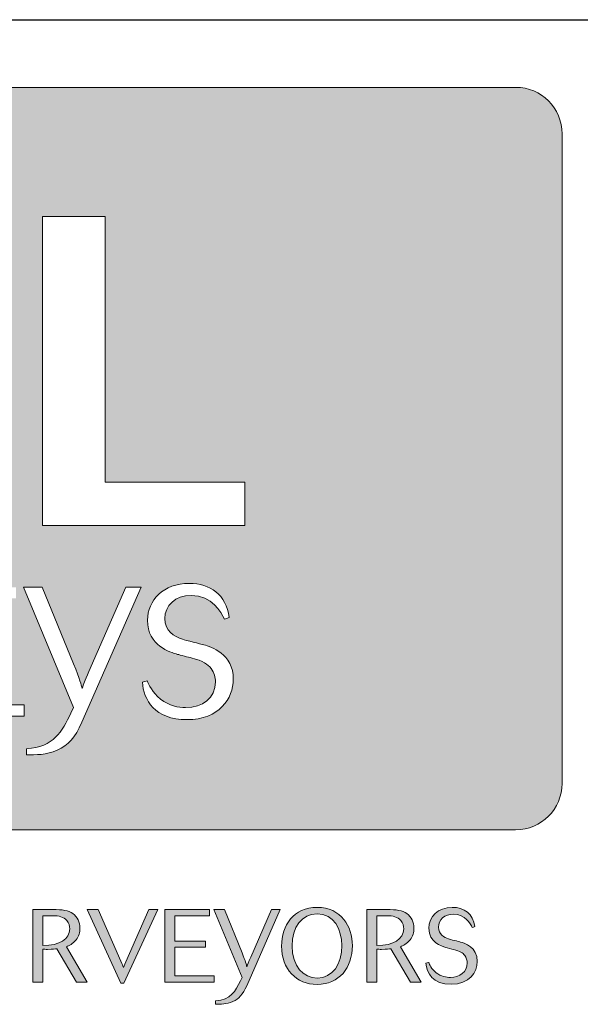
# Model space of a CAD drawing. Extents: x 421741 to 422151, y 480475 to 481060.
# Drawn here: x 421794 to 421811, y 480567 to 480597 of the extents above; entities that cross this region are included whole.
import ezdxf

# ---------------------------------------------------------------- set-up
doc = ezdxf.new("R2010")
doc.units = 0
doc.header["$LTSCALE"] = 0.35
doc.header["$MEASUREMENT"] = 0
doc.layers.add('BORDER', color=7, linetype='CONTINUOUS')

msp = doc.modelspace()

# ---------------------------------------------------------------- hatches: boundary and pattern name
at = {"layer": 'BORDER'}
h = msp.add_hatch(color=156, dxfattribs=at)
edge = h.paths.add_edge_path(flags=16)
edge.add_spline(control_points=[(421790.44, 480579.718), (421790.44, 480579.718), (421789.196, 480576.904), (421789.196, 480576.904), (421789.102, 480576.687), (421789.091, 480576.659), (421789.074, 480576.587), (421789.035, 480576.687), (421789.013, 480576.748), (421788.935, 480576.931), (421788.935, 480576.931), (421787.703, 480579.718), (421787.703, 480579.718), (421787.703, 480579.718), (421787.115, 480579.718), (421787.115, 480579.718), (421787.115, 480579.718), (421788.935, 480575.749), (421788.935, 480575.749), (421788.935, 480575.749), (421789.096, 480575.749), (421789.096, 480575.749), (421789.096, 480575.749), (421790.929, 480579.718), (421790.929, 480579.718), (421790.929, 480579.718), (421790.44, 480579.718), (421790.44, 480579.718)], knot_values=[0, 0, 0, 0, 1, 1, 1, 2, 2, 2, 3, 3, 3, 4, 4, 4, 5, 5, 5, 6, 6, 6, 7, 7, 7, 8, 8, 8, 9, 9, 9, 9], degree=3, periodic=0)
edge = h.paths.add_edge_path(flags=16)
edge.add_spline(control_points=[(421786.007, 480577.714), (421786.134, 480577.764), (421786.351, 480577.847), (421786.534, 480578.092), (421786.662, 480578.269), (421786.733, 480578.486), (421786.733, 480578.719), (421786.733, 480579.024), (421786.601, 480579.324), (421786.351, 480579.496), (421786.101, 480579.669), (421785.818, 480579.718), (421785.252, 480579.718), (421785.252, 480579.718), (421784.197, 480579.718), (421784.197, 480579.718), (421784.197, 480579.718), (421784.197, 480575.799), (421784.197, 480575.799), (421784.197, 480575.799), (421784.73, 480575.799), (421784.73, 480575.799), (421784.73, 480575.799), (421784.73, 480577.581), (421784.73, 480577.581), (421784.813, 480577.575), (421784.874, 480577.57), (421784.991, 480577.57), (421785.279, 480577.57), (421785.385, 480577.587), (421785.491, 480577.603), (421785.491, 480577.603), (421786.539, 480575.799), (421786.539, 480575.799), (421786.539, 480575.799), (421787.128, 480575.799), (421787.128, 480575.799), (421787.128, 480575.799), (421786.007, 480577.714), (421786.007, 480577.714)], knot_values=[0, 0, 0, 0, 1, 1, 1, 2, 2, 2, 3, 3, 3, 4, 4, 4, 5, 5, 5, 6, 6, 6, 7, 7, 7, 8, 8, 8, 9, 9, 9, 10, 10, 10, 11, 11, 11, 12, 12, 12, 13, 13, 13, 13], degree=3, periodic=0)
edge = h.paths.add_edge_path(flags=0)
edge.add_spline(control_points=[(421784.73, 480579.38), (421784.73, 480579.38), (421785.274, 480579.38), (421785.274, 480579.38), (421785.601, 480579.38), (421785.846, 480579.33), (421786.023, 480579.124), (421786.145, 480578.986), (421786.185, 480578.819), (421786.185, 480578.685), (421786.185, 480578.125), (421785.635, 480577.77), (421784.73, 480577.78), (421784.73, 480577.78), (421784.73, 480579.38), (421784.73, 480579.38)], knot_values=[0, 0, 0, 0, 1, 1, 1, 2, 2, 2, 3, 3, 3, 4, 4, 4, 5, 5, 5, 5], degree=3, periodic=0)
edge = h.paths.add_edge_path(flags=16)
edge.add_spline(control_points=[(421783.1, 480579.718), (421783.1, 480579.718), (421782.567, 480579.718), (421782.567, 480579.718), (421782.567, 480579.718), (421782.567, 480576.669), (421782.567, 480576.669), (421782.317, 480576.387), (421781.873, 480576.06), (421781.362, 480576.06), (421780.991, 480576.06), (421780.691, 480576.232), (421780.557, 480576.442), (421780.457, 480576.597), (421780.418, 480576.814), (421780.418, 480577.235), (421780.418, 480577.235), (421780.418, 480579.718), (421780.418, 480579.718), (421780.418, 480579.718), (421779.886, 480579.718), (421779.886, 480579.718), (421779.886, 480579.718), (421779.886, 480576.997), (421779.886, 480576.997), (421779.886, 480576.587), (421779.953, 480576.304), (421780.185, 480576.065), (421780.396, 480575.843), (421780.752, 480575.688), (421781.218, 480575.688), (421781.74, 480575.688), (421782.173, 480575.854), (421782.567, 480576.381), (421782.567, 480576.381), (421782.567, 480575.799), (421782.567, 480575.799), (421782.567, 480575.799), (421783.1, 480575.799), (421783.1, 480575.799), (421783.1, 480575.799), (421783.1, 480579.718), (421783.1, 480579.718)], knot_values=[0, 0, 0, 0, 1, 1, 1, 2, 2, 2, 3, 3, 3, 4, 4, 4, 5, 5, 5, 6, 6, 6, 7, 7, 7, 8, 8, 8, 9, 9, 9, 10, 10, 10, 11, 11, 11, 12, 12, 12, 13, 13, 13, 14, 14, 14, 14], degree=3, periodic=0)
edge = h.paths.add_edge_path(flags=16)
edge.add_spline(control_points=[(421778.893, 480578.742), (421778.932, 480578.758), (421778.993, 480578.78), (421779.032, 480578.797), (421778.938, 480579.49), (421778.46, 480579.835), (421777.816, 480579.835), (421777.044, 480579.835), (421776.55, 480579.319), (421776.55, 480578.714), (421776.55, 480577.931), (421777.244, 480577.736), (421777.466, 480577.675), (421777.527, 480577.659), (421777.816, 480577.581), (421777.877, 480577.57), (421778.254, 480577.465), (421778.382, 480577.381), (421778.482, 480577.248), (421778.587, 480577.114), (421778.616, 480576.965), (421778.616, 480576.837), (421778.616, 480576.349), (421778.221, 480576.054), (421777.71, 480576.054), (421777.494, 480576.054), (421777.205, 480576.109), (421776.944, 480576.315), (421776.689, 480576.515), (421776.595, 480576.748), (421776.539, 480576.87), (421776.5, 480576.854), (421776.434, 480576.837), (421776.395, 480576.826), (421776.428, 480576.298), (421776.766, 480575.688), (421777.75, 480575.688), (421778.732, 480575.688), (421779.159, 480576.337), (421779.159, 480576.915), (421779.159, 480577.698), (421778.477, 480577.903), (421778.265, 480577.964), (421778.166, 480577.992), (421777.705, 480578.103), (421777.616, 480578.137), (421777.361, 480578.22), (421777.078, 480578.38), (421777.078, 480578.764), (421777.078, 480579.163), (421777.394, 480579.469), (421777.877, 480579.469), (421778.521, 480579.469), (421778.782, 480578.957), (421778.893, 480578.742)], knot_values=[0, 0, 0, 0, 1, 1, 1, 2, 2, 2, 3, 3, 3, 4, 4, 4, 5, 5, 5, 6, 6, 6, 7, 7, 7, 8, 8, 8, 9, 9, 9, 10, 10, 10, 11, 11, 11, 12, 12, 12, 13, 13, 13, 14, 14, 14, 15, 15, 15, 16, 16, 16, 17, 17, 17, 18, 18, 18, 18], degree=3, periodic=0)
edge = h.paths.add_edge_path()
edge.add_spline(control_points=[(421766.476, 480593.513), (421766.476, 480594.293), (421767.108, 480594.925), (421767.888, 480594.925), (421767.888, 480594.925), (421808.898, 480594.925), (421808.898, 480594.925), (421809.678, 480594.925), (421810.31, 480594.293), (421810.31, 480593.513), (421810.31, 480593.513), (421810.31, 480573.746), (421810.31, 480573.746), (421810.31, 480572.966), (421809.678, 480572.334), (421808.898, 480572.334), (421808.898, 480572.334), (421767.888, 480572.334), (421767.888, 480572.334), (421767.108, 480572.334), (421766.476, 480572.966), (421766.476, 480573.746), (421766.476, 480573.746), (421766.476, 480593.513), (421766.476, 480593.513)], knot_values=[0, 0, 0, 0, 1, 1, 1, 2, 2, 2, 3, 3, 3, 4, 4, 4, 5, 5, 5, 6, 6, 6, 7, 7, 7, 8, 8, 8, 8], degree=3, periodic=0)
edge = h.paths.add_edge_path(flags=16)
edge.add_spline(control_points=[(421785.58, 480584.124), (421785.66, 480583.631), (421785.78, 480582.871), (421786.433, 480582.232), (421787.325, 480581.339), (421788.631, 480581.313), (421789.111, 480581.313), (421789.51, 480581.313), (421791.069, 480581.313), (421792.081, 480582.365), (421792.561, 480582.871), (421792.906, 480583.617), (421792.906, 480584.43), (421792.906, 480585.163), (421792.614, 480585.816), (421792.16, 480586.242), (421791.548, 480586.855), (421790.576, 480587.081), (421789.923, 480587.228), (421788.911, 480587.428), (421788.191, 480587.574), (421787.911, 480588.267), (421787.845, 480588.44), (421787.831, 480588.613), (421787.831, 480588.72), (421787.831, 480589.692), (421788.777, 480590.172), (421789.843, 480590.172), (421790.656, 480590.172), (421791.308, 480589.906), (421791.721, 480589.506), (421791.961, 480589.266), (421792.068, 480589.039), (421792.188, 480588.746), (421792.188, 480588.746), (421792.734, 480588.893), (421792.734, 480588.893), (421792.694, 480589.213), (421792.627, 480589.866), (421792.054, 480590.451), (421791.241, 480591.291), (421789.95, 480591.304), (421789.563, 480591.304), (421786.512, 480591.304), (421785.939, 480589.413), (421785.939, 480588.374), (421785.939, 480586.215), (421787.924, 480585.816), (421788.99, 480585.602), (421790.136, 480585.376), (421790.949, 480585.083), (421790.949, 480584.07), (421790.949, 480583.271), (421790.296, 480582.458), (421788.964, 480582.458), (421788.165, 480582.458), (421787.379, 480582.699), (421786.806, 480583.258), (421786.459, 480583.604), (421786.286, 480583.964), (421786.113, 480584.31), (421786.113, 480584.31), (421785.58, 480584.124), (421785.58, 480584.124)], knot_values=[0, 0, 0, 0, 1, 1, 1, 2, 2, 2, 3, 3, 3, 4, 4, 4, 5, 5, 5, 6, 6, 6, 7, 7, 7, 8, 8, 8, 9, 9, 9, 10, 10, 10, 11, 11, 11, 12, 12, 12, 13, 13, 13, 14, 14, 14, 15, 15, 15, 16, 16, 16, 17, 17, 17, 18, 18, 18, 19, 19, 19, 20, 20, 20, 21, 21, 21, 21], degree=3, periodic=0)
edge = h.paths.add_edge_path(flags=16)
edge.add_spline(control_points=[(421784.275, 480583.911), (421784.036, 480583.538), (421783.356, 480582.486), (421781.691, 480582.486), (421779.613, 480582.486), (421778.44, 480584.23), (421778.44, 480586.322), (421778.44, 480588.827), (421780.025, 480590.145), (421781.811, 480590.145), (421782.703, 480590.145), (421783.396, 480589.812), (421783.783, 480589.413), (421783.982, 480589.213), (421784.115, 480588.973), (421784.262, 480588.72), (421784.262, 480588.72), (421784.795, 480588.88), (421784.795, 480588.88), (421784.715, 480589.266), (421784.622, 480589.786), (421784.062, 480590.345), (421783.343, 480591.078), (421782.29, 480591.317), (421781.251, 480591.317), (421778.494, 480591.317), (421776.415, 480589.346), (421776.415, 480586.242), (421776.415, 480585.376), (421776.549, 480583.804), (421777.828, 480582.538), (421778.228, 480582.139), (421779.147, 480581.313), (421781.185, 480581.313), (421781.731, 480581.313), (421783.037, 480581.353), (421783.956, 480582.245), (421784.516, 480582.792), (421784.715, 480583.431), (421784.808, 480583.711), (421784.808, 480583.711), (421784.275, 480583.911), (421784.275, 480583.911)], knot_values=[0, 0, 0, 0, 1, 1, 1, 2, 2, 2, 3, 3, 3, 4, 4, 4, 5, 5, 5, 6, 6, 6, 7, 7, 7, 8, 8, 8, 9, 9, 9, 10, 10, 10, 11, 11, 11, 12, 12, 12, 13, 13, 13, 14, 14, 14, 14], degree=3, periodic=0)
edge = h.paths.add_edge_path(flags=16)
edge.add_spline(control_points=[(421800.047, 480578.742), (421800.086, 480578.758), (421800.148, 480578.78), (421800.187, 480578.797), (421800.092, 480579.49), (421799.615, 480579.835), (421798.971, 480579.835), (421798.199, 480579.835), (421797.705, 480579.319), (421797.705, 480578.714), (421797.705, 480577.931), (421798.399, 480577.736), (421798.621, 480577.675), (421798.682, 480577.659), (421798.971, 480577.581), (421799.031, 480577.57), (421799.409, 480577.465), (421799.537, 480577.381), (421799.637, 480577.248), (421799.742, 480577.114), (421799.77, 480576.965), (421799.77, 480576.837), (421799.77, 480576.349), (421799.376, 480576.054), (421798.865, 480576.054), (421798.649, 480576.054), (421798.36, 480576.109), (421798.099, 480576.315), (421797.844, 480576.515), (421797.749, 480576.748), (421797.694, 480576.87), (421797.654, 480576.854), (421797.588, 480576.837), (421797.549, 480576.826), (421797.582, 480576.298), (421797.921, 480575.688), (421798.904, 480575.688), (421799.886, 480575.688), (421800.314, 480576.337), (421800.314, 480576.915), (421800.314, 480577.698), (421799.631, 480577.903), (421799.42, 480577.964), (421799.32, 480577.992), (421798.859, 480578.103), (421798.771, 480578.137), (421798.516, 480578.22), (421798.232, 480578.38), (421798.232, 480578.764), (421798.232, 480579.163), (421798.549, 480579.469), (421799.031, 480579.469), (421799.675, 480579.469), (421799.936, 480578.957), (421800.047, 480578.742)], knot_values=[0, 0, 0, 0, 1, 1, 1, 2, 2, 2, 3, 3, 3, 4, 4, 4, 5, 5, 5, 6, 6, 6, 7, 7, 7, 8, 8, 8, 9, 9, 9, 10, 10, 10, 11, 11, 11, 12, 12, 12, 13, 13, 13, 14, 14, 14, 15, 15, 15, 16, 16, 16, 17, 17, 17, 18, 18, 18, 18], degree=3, periodic=0)
edge = h.paths.add_edge_path(flags=16)
edge.add_spline(control_points=[(421797.05, 480579.718), (421797.05, 480579.718), (421795.923, 480577.154), (421795.923, 480577.154), (421795.79, 480576.843), (421795.767, 480576.787), (421795.717, 480576.637), (421795.689, 480576.748), (421795.65, 480576.904), (421795.456, 480577.387), (421795.456, 480577.387), (421794.507, 480579.718), (421794.507, 480579.718), (421794.507, 480579.718), (421793.935, 480579.718), (421793.935, 480579.718), (421793.935, 480579.718), (421795.456, 480576.054), (421795.456, 480576.054), (421795.456, 480576.054), (421795.373, 480575.882), (421795.373, 480575.882), (421795.106, 480575.327), (421794.856, 480574.849), (421794.024, 480574.805), (421794.024, 480574.805), (421794.024, 480574.622), (421794.024, 480574.622), (421794.307, 480574.616), (421794.623, 480574.611), (421794.962, 480574.761), (421795.295, 480574.911), (421795.5, 480575.128), (421795.711, 480575.611), (421795.711, 480575.611), (421797.516, 480579.718), (421797.516, 480579.718), (421797.516, 480579.718), (421797.05, 480579.718), (421797.05, 480579.718)], knot_values=[0, 0, 0, 0, 1, 1, 1, 2, 2, 2, 3, 3, 3, 4, 4, 4, 5, 5, 5, 6, 6, 6, 7, 7, 7, 8, 8, 8, 9, 9, 9, 10, 10, 10, 11, 11, 11, 12, 12, 12, 13, 13, 13, 13], degree=3, periodic=0)
h.paths.add_polyline_path([(421794.513, 480581.593), (421800.667, 480581.593), (421800.667, 480582.911), (421796.417, 480582.911), (421796.417, 480590.998), (421794.513, 480590.998)], flags=16)
h.paths.add_polyline_path([(421791.838, 480576.138), (421791.838, 480577.681), (421793.487, 480577.681), (421793.487, 480578.014), (421791.838, 480578.014), (421791.838, 480579.374), (421793.704, 480579.374), (421793.704, 480579.718), (421791.305, 480579.718), (421791.305, 480575.799), (421793.959, 480575.799), (421793.959, 480576.138)], flags=16)
h = msp.add_hatch(color=156, dxfattribs=at)
edge = h.paths.add_edge_path(flags=16)
edge.add_spline(control_points=[(421794.521, 480568.818), (421795.032, 480568.812), (421795.342, 480569.013), (421795.342, 480569.329), (421795.342, 480569.404), (421795.32, 480569.499), (421795.251, 480569.577), (421795.151, 480569.693), (421795.013, 480569.721), (421794.828, 480569.721), (421794.828, 480569.721), (421794.521, 480569.721), (421794.521, 480569.721), (421794.521, 480569.721), (421794.521, 480568.818), (421794.521, 480568.818)], knot_values=[0, 0, 0, 0, 1, 1, 1, 2, 2, 2, 3, 3, 3, 4, 4, 4, 5, 5, 5, 5], degree=3, periodic=0)
edge = h.paths.add_edge_path()
edge.add_spline(control_points=[(421795.875, 480567.699), (421795.875, 480567.699), (421795.543, 480567.699), (421795.543, 480567.699), (421795.543, 480567.699), (421794.95, 480568.718), (421794.95, 480568.718), (421794.891, 480568.708), (421794.831, 480568.699), (421794.668, 480568.699), (421794.602, 480568.699), (421794.568, 480568.702), (421794.521, 480568.705), (421794.521, 480568.705), (421794.521, 480567.699), (421794.521, 480567.699), (421794.521, 480567.699), (421794.22, 480567.699), (421794.22, 480567.699), (421794.22, 480567.699), (421794.22, 480569.912), (421794.22, 480569.912), (421794.22, 480569.912), (421794.816, 480569.912), (421794.816, 480569.912), (421795.135, 480569.912), (421795.295, 480569.884), (421795.436, 480569.787), (421795.577, 480569.69), (421795.652, 480569.52), (421795.652, 480569.348), (421795.652, 480569.216), (421795.612, 480569.094), (421795.54, 480568.994), (421795.436, 480568.856), (421795.314, 480568.809), (421795.242, 480568.78), (421795.242, 480568.78), (421795.875, 480567.699), (421795.875, 480567.699)], knot_values=[0, 0, 0, 0, 1, 1, 1, 2, 2, 2, 3, 3, 3, 4, 4, 4, 5, 5, 5, 6, 6, 6, 7, 7, 7, 8, 8, 8, 9, 9, 9, 10, 10, 10, 11, 11, 11, 12, 12, 12, 13, 13, 13, 13], degree=3, periodic=0)
h = msp.add_hatch(color=156, dxfattribs=at)
edge = h.paths.add_edge_path()
edge.add_spline(control_points=[(421798.022, 480569.912), (421798.022, 480569.912), (421796.987, 480567.671), (421796.987, 480567.671), (421796.987, 480567.671), (421796.896, 480567.671), (421796.896, 480567.671), (421796.896, 480567.671), (421795.868, 480569.912), (421795.868, 480569.912), (421795.868, 480569.912), (421796.2, 480569.912), (421796.2, 480569.912), (421796.2, 480569.912), (421796.896, 480568.339), (421796.896, 480568.339), (421796.94, 480568.235), (421796.953, 480568.201), (421796.975, 480568.144), (421796.984, 480568.185), (421796.991, 480568.201), (421797.044, 480568.323), (421797.044, 480568.323), (421797.746, 480569.912), (421797.746, 480569.912), (421797.746, 480569.912), (421798.022, 480569.912), (421798.022, 480569.912)], knot_values=[0, 0, 0, 0, 1, 1, 1, 2, 2, 2, 3, 3, 3, 4, 4, 4, 5, 5, 5, 6, 6, 6, 7, 7, 7, 8, 8, 8, 9, 9, 9, 9], degree=3, periodic=0)
msp.add_hatch(color=156, dxfattribs=at).paths.add_polyline_path([(421799.733, 480567.89), (421799.733, 480567.699), (421798.235, 480567.699), (421798.235, 480569.916), (421799.589, 480569.916), (421799.589, 480569.721), (421798.535, 480569.721), (421798.535, 480568.95), (421799.466, 480568.95), (421799.466, 480568.762), (421798.535, 480568.762), (421798.535, 480567.89)])
h = msp.add_hatch(color=156, dxfattribs=at)
edge = h.paths.add_edge_path()
edge.add_spline(control_points=[(421801.742, 480569.912), (421801.742, 480569.912), (421800.723, 480567.593), (421800.723, 480567.593), (421800.604, 480567.32), (421800.488, 480567.197), (421800.3, 480567.113), (421800.109, 480567.028), (421799.93, 480567.031), (421799.77, 480567.034), (421799.77, 480567.034), (421799.77, 480567.138), (421799.77, 480567.138), (421800.24, 480567.163), (421800.381, 480567.432), (421800.532, 480567.746), (421800.532, 480567.746), (421800.579, 480567.843), (421800.579, 480567.843), (421800.579, 480567.843), (421799.72, 480569.912), (421799.72, 480569.912), (421799.72, 480569.912), (421800.043, 480569.912), (421800.043, 480569.912), (421800.043, 480569.912), (421800.579, 480568.596), (421800.579, 480568.596), (421800.689, 480568.323), (421800.711, 480568.235), (421800.726, 480568.172), (421800.755, 480568.257), (421800.767, 480568.288), (421800.842, 480568.464), (421800.842, 480568.464), (421801.479, 480569.912), (421801.479, 480569.912), (421801.479, 480569.912), (421801.742, 480569.912), (421801.742, 480569.912)], knot_values=[0, 0, 0, 0, 1, 1, 1, 2, 2, 2, 3, 3, 3, 4, 4, 4, 5, 5, 5, 6, 6, 6, 7, 7, 7, 8, 8, 8, 9, 9, 9, 10, 10, 10, 11, 11, 11, 12, 12, 12, 13, 13, 13, 13], degree=3, periodic=0)
h = msp.add_hatch(color=156, dxfattribs=at)
edge = h.paths.add_edge_path(flags=16)
edge.add_spline(control_points=[(421802.861, 480569.784), (421802.397, 480569.784), (421802.102, 480569.364), (421802.102, 480568.809), (421802.102, 480568.175), (421802.45, 480567.828), (421802.864, 480567.828), (421803.34, 480567.828), (421803.613, 480568.254), (421803.613, 480568.818), (421803.613, 480569.304), (421803.372, 480569.784), (421802.861, 480569.784)], knot_values=[0, 0, 0, 0, 1, 1, 1, 2, 2, 2, 3, 3, 3, 4, 4, 4, 4], degree=3, periodic=0)
edge = h.paths.add_edge_path()
edge.add_spline(control_points=[(421802.864, 480567.633), (421802.227, 480567.633), (421801.782, 480568.097), (421801.782, 480568.799), (421801.782, 480569.427), (421802.146, 480569.978), (421802.861, 480569.978), (421803.591, 480569.978), (421803.933, 480569.392), (421803.933, 480568.815), (421803.933, 480568.138), (421803.532, 480567.633), (421802.864, 480567.633)], knot_values=[0, 0, 0, 0, 1, 1, 1, 2, 2, 2, 3, 3, 3, 4, 4, 4, 4], degree=3, periodic=0)
h = msp.add_hatch(color=156, dxfattribs=at)
edge = h.paths.add_edge_path(flags=16)
edge.add_spline(control_points=[(421804.675, 480568.818), (421805.186, 480568.812), (421805.496, 480569.013), (421805.496, 480569.329), (421805.496, 480569.404), (421805.475, 480569.499), (421805.405, 480569.577), (421805.305, 480569.693), (421805.167, 480569.721), (421804.982, 480569.721), (421804.982, 480569.721), (421804.675, 480569.721), (421804.675, 480569.721), (421804.675, 480569.721), (421804.675, 480568.818), (421804.675, 480568.818)], knot_values=[0, 0, 0, 0, 1, 1, 1, 2, 2, 2, 3, 3, 3, 4, 4, 4, 5, 5, 5, 5], degree=3, periodic=0)
edge = h.paths.add_edge_path()
edge.add_spline(control_points=[(421806.029, 480567.699), (421806.029, 480567.699), (421805.697, 480567.699), (421805.697, 480567.699), (421805.697, 480567.699), (421805.105, 480568.718), (421805.105, 480568.718), (421805.045, 480568.708), (421804.985, 480568.699), (421804.822, 480568.699), (421804.756, 480568.699), (421804.722, 480568.702), (421804.675, 480568.705), (421804.675, 480568.705), (421804.675, 480567.699), (421804.675, 480567.699), (421804.675, 480567.699), (421804.374, 480567.699), (421804.374, 480567.699), (421804.374, 480567.699), (421804.374, 480569.912), (421804.374, 480569.912), (421804.374, 480569.912), (421804.97, 480569.912), (421804.97, 480569.912), (421805.29, 480569.912), (421805.45, 480569.884), (421805.59, 480569.787), (421805.732, 480569.69), (421805.807, 480569.52), (421805.807, 480569.348), (421805.807, 480569.216), (421805.766, 480569.094), (421805.694, 480568.994), (421805.59, 480568.856), (421805.468, 480568.809), (421805.396, 480568.78), (421805.396, 480568.78), (421806.029, 480567.699), (421806.029, 480567.699)], knot_values=[0, 0, 0, 0, 1, 1, 1, 2, 2, 2, 3, 3, 3, 4, 4, 4, 5, 5, 5, 6, 6, 6, 7, 7, 7, 8, 8, 8, 9, 9, 9, 10, 10, 10, 11, 11, 11, 12, 12, 12, 13, 13, 13, 13], degree=3, periodic=0)
h = msp.add_hatch(color=156, dxfattribs=at)
edge = h.paths.add_edge_path()
edge.add_spline(control_points=[(421807.007, 480569.771), (421806.734, 480569.771), (421806.555, 480569.599), (421806.555, 480569.373), (421806.555, 480569.157), (421806.715, 480569.066), (421806.859, 480569.019), (421806.91, 480569), (421807.17, 480568.937), (421807.226, 480568.922), (421807.346, 480568.887), (421807.731, 480568.771), (421807.731, 480568.329), (421807.731, 480568.003), (421807.49, 480567.636), (421806.935, 480567.636), (421806.38, 480567.636), (421806.189, 480567.981), (421806.17, 480568.279), (421806.192, 480568.285), (421806.23, 480568.295), (421806.251, 480568.304), (421806.283, 480568.235), (421806.336, 480568.103), (421806.48, 480567.99), (421806.628, 480567.874), (421806.791, 480567.843), (421806.913, 480567.843), (421807.202, 480567.843), (421807.424, 480568.009), (421807.424, 480568.285), (421807.424, 480568.357), (421807.408, 480568.442), (421807.349, 480568.517), (421807.292, 480568.592), (421807.22, 480568.64), (421807.007, 480568.699), (421806.972, 480568.705), (421806.809, 480568.749), (421806.775, 480568.759), (421806.65, 480568.793), (421806.258, 480568.903), (421806.258, 480569.345), (421806.258, 480569.687), (421806.537, 480569.978), (421806.972, 480569.978), (421807.336, 480569.978), (421807.606, 480569.784), (421807.659, 480569.392), (421807.637, 480569.382), (421807.603, 480569.37), (421807.581, 480569.361), (421807.518, 480569.483), (421807.371, 480569.771), (421807.007, 480569.771)], knot_values=[0, 0, 0, 0, 1, 1, 1, 2, 2, 2, 3, 3, 3, 4, 4, 4, 5, 5, 5, 6, 6, 6, 7, 7, 7, 8, 8, 8, 9, 9, 9, 10, 10, 10, 11, 11, 11, 12, 12, 12, 13, 13, 13, 14, 14, 14, 15, 15, 15, 16, 16, 16, 17, 17, 17, 18, 18, 18, 18], degree=3, periodic=0)

# ---------------------------------------------------------------- linework, layer by layer
msp.add_line((421745.911, 480596.983), (421830.411, 480596.983), dxfattribs=at)
at = {"layer": 'BORDER', "lineweight": 0}
for p, q in [((421796.417, 480590.998), (421794.513, 480590.998)), ((421794.513, 480590.998), (421794.513, 480581.593)), ((421796.417, 480582.911), (421796.417, 480590.998)), ((421800.667, 480582.911), (421796.417, 480582.911)), ((421800.667, 480581.593), (421800.667, 480582.911)), ((421794.513, 480581.593), (421800.667, 480581.593)), ((421793.959, 480576.138), (421791.838, 480576.138)), ((421793.959, 480575.799), (421793.959, 480576.138)), ((421791.305, 480575.799), (421793.959, 480575.799)), ((421798.235, 480567.699), (421798.235, 480569.916)), ((421798.235, 480569.916), (421799.589, 480569.916)), ((421799.589, 480569.916), (421799.589, 480569.721)), ((421799.589, 480569.721), (421798.535, 480569.721)), ((421798.535, 480569.721), (421798.535, 480568.95)), ((421798.535, 480568.95), (421799.466, 480568.95)), ((421799.466, 480568.95), (421799.466, 480568.762)), ((421799.466, 480568.762), (421798.535, 480568.762)), ((421798.535, 480568.762), (421798.535, 480567.89)), ((421798.535, 480567.89), (421799.733, 480567.89)), ((421799.733, 480567.89), (421799.733, 480567.699)), ((421799.733, 480567.699), (421798.235, 480567.699))]:
    msp.add_line(p, q, dxfattribs=at)
for points in [[(421767.888, 480594.925), (421767.888, 480594.925), (421808.898, 480594.925), (421808.898, 480594.925)], [(421808.898, 480594.925), (421809.678, 480594.925), (421810.31, 480594.293), (421810.31, 480593.513)], [(421810.31, 480593.513), (421810.31, 480593.513), (421810.31, 480573.746), (421810.31, 480573.746)], [(421794.507, 480579.718), (421794.507, 480579.718), (421793.935, 480579.718), (421793.935, 480579.718)], [(421793.935, 480579.718), (421793.935, 480579.718), (421795.456, 480576.054), (421795.456, 480576.054)], [(421795.456, 480577.387), (421795.456, 480577.387), (421794.507, 480579.718), (421794.507, 480579.718)], [(421795.711, 480575.611), (421795.711, 480575.611), (421797.516, 480579.718), (421797.516, 480579.718)], [(421797.05, 480579.718), (421797.05, 480579.718), (421795.923, 480577.154), (421795.923, 480577.154)], [(421797.516, 480579.718), (421797.516, 480579.718), (421797.05, 480579.718), (421797.05, 480579.718)], [(421800.047, 480578.742), (421800.086, 480578.758), (421800.148, 480578.78), (421800.187, 480578.797)], [(421799.42, 480577.964), (421799.32, 480577.992), (421798.859, 480578.103), (421798.771, 480578.137)], [(421798.621, 480577.675), (421798.682, 480577.659), (421798.971, 480577.581), (421799.031, 480577.57)], [(421795.717, 480576.637), (421795.689, 480576.748), (421795.65, 480576.904), (421795.456, 480577.387)], [(421799.031, 480577.57), (421799.409, 480577.465), (421799.537, 480577.381), (421799.637, 480577.248)], [(421795.923, 480577.154), (421795.79, 480576.843), (421795.767, 480576.787), (421795.717, 480576.637)], [(421797.694, 480576.87), (421797.654, 480576.854), (421797.588, 480576.837), (421797.549, 480576.826)], [(421798.099, 480576.315), (421797.844, 480576.515), (421797.749, 480576.748), (421797.694, 480576.87)], [(421795.373, 480575.882), (421795.106, 480575.327), (421794.856, 480574.849), (421794.024, 480574.805)], [(421795.456, 480576.054), (421795.456, 480576.054), (421795.373, 480575.882), (421795.373, 480575.882)], [(421794.962, 480574.761), (421795.295, 480574.911), (421795.5, 480575.128), (421795.711, 480575.611)], [(421794.024, 480574.805), (421794.024, 480574.805), (421794.024, 480574.622), (421794.024, 480574.622)], [(421794.024, 480574.622), (421794.307, 480574.616), (421794.623, 480574.611), (421794.962, 480574.761)], [(421810.31, 480573.746), (421810.31, 480572.966), (421809.678, 480572.334), (421808.898, 480572.334)], [(421808.898, 480572.334), (421808.898, 480572.334), (421767.888, 480572.334), (421767.888, 480572.334)], [(421794.22, 480567.699), (421794.22, 480567.699), (421794.22, 480569.912), (421794.22, 480569.912)], [(421794.22, 480569.912), (421794.22, 480569.912), (421794.816, 480569.912), (421794.816, 480569.912)], [(421794.816, 480569.912), (421795.135, 480569.912), (421795.295, 480569.884), (421795.436, 480569.787)], [(421796.896, 480567.671), (421796.896, 480567.671), (421795.868, 480569.912), (421795.868, 480569.912)], [(421795.868, 480569.912), (421795.868, 480569.912), (421796.2, 480569.912), (421796.2, 480569.912)], [(421796.2, 480569.912), (421796.2, 480569.912), (421796.896, 480568.339), (421796.896, 480568.339)], [(421798.022, 480569.912), (421798.022, 480569.912), (421796.987, 480567.671), (421796.987, 480567.671)], [(421797.044, 480568.323), (421797.044, 480568.323), (421797.746, 480569.912), (421797.746, 480569.912)], [(421797.746, 480569.912), (421797.746, 480569.912), (421798.022, 480569.912), (421798.022, 480569.912)], [(421800.579, 480567.843), (421800.579, 480567.843), (421799.72, 480569.912), (421799.72, 480569.912)], [(421799.72, 480569.912), (421799.72, 480569.912), (421800.043, 480569.912), (421800.043, 480569.912)], [(421800.043, 480569.912), (421800.043, 480569.912), (421800.579, 480568.596), (421800.579, 480568.596)], [(421801.742, 480569.912), (421801.742, 480569.912), (421800.723, 480567.593), (421800.723, 480567.593)], [(421800.842, 480568.464), (421800.842, 480568.464), (421801.479, 480569.912), (421801.479, 480569.912)], [(421801.479, 480569.912), (421801.479, 480569.912), (421801.742, 480569.912), (421801.742, 480569.912)], [(421804.374, 480567.699), (421804.374, 480567.699), (421804.374, 480569.912), (421804.374, 480569.912)], [(421804.374, 480569.912), (421804.374, 480569.912), (421804.97, 480569.912), (421804.97, 480569.912)], [(421804.97, 480569.912), (421805.29, 480569.912), (421805.45, 480569.884), (421805.59, 480569.787)], [(421794.828, 480569.721), (421794.828, 480569.721), (421794.521, 480569.721), (421794.521, 480569.721)], [(421794.521, 480569.721), (421794.521, 480569.721), (421794.521, 480568.818), (421794.521, 480568.818)], [(421795.251, 480569.577), (421795.151, 480569.693), (421795.013, 480569.721), (421794.828, 480569.721)], [(421804.982, 480569.721), (421804.982, 480569.721), (421804.675, 480569.721), (421804.675, 480569.721)], [(421804.675, 480569.721), (421804.675, 480569.721), (421804.675, 480568.818), (421804.675, 480568.818)], [(421805.405, 480569.577), (421805.305, 480569.693), (421805.167, 480569.721), (421804.982, 480569.721)], [(421807.581, 480569.361), (421807.518, 480569.483), (421807.371, 480569.771), (421807.007, 480569.771)], [(421807.659, 480569.392), (421807.637, 480569.382), (421807.603, 480569.37), (421807.581, 480569.361)], [(421795.54, 480568.994), (421795.436, 480568.856), (421795.314, 480568.809), (421795.242, 480568.78)], [(421805.694, 480568.994), (421805.59, 480568.856), (421805.468, 480568.809), (421805.396, 480568.78)], [(421806.859, 480569.019), (421806.91, 480569), (421807.17, 480568.937), (421807.226, 480568.922)], [(421794.521, 480568.705), (421794.521, 480568.705), (421794.521, 480567.699), (421794.521, 480567.699)], [(421795.543, 480567.699), (421795.543, 480567.699), (421794.95, 480568.718), (421794.95, 480568.718)], [(421795.242, 480568.78), (421795.242, 480568.78), (421795.875, 480567.699), (421795.875, 480567.699)], [(421804.675, 480568.705), (421804.675, 480568.705), (421804.675, 480567.699), (421804.675, 480567.699)], [(421805.697, 480567.699), (421805.697, 480567.699), (421805.105, 480568.718), (421805.105, 480568.718)], [(421805.396, 480568.78), (421805.396, 480568.78), (421806.029, 480567.699), (421806.029, 480567.699)], [(421807.007, 480568.699), (421806.972, 480568.705), (421806.809, 480568.749), (421806.775, 480568.759)], [(421807.349, 480568.517), (421807.292, 480568.592), (421807.22, 480568.64), (421807.007, 480568.699)], [(421796.896, 480568.339), (421796.94, 480568.235), (421796.953, 480568.201), (421796.975, 480568.144)], [(421796.975, 480568.144), (421796.984, 480568.185), (421796.991, 480568.201), (421797.044, 480568.323)], [(421800.579, 480568.596), (421800.689, 480568.323), (421800.711, 480568.235), (421800.726, 480568.172)], [(421800.726, 480568.172), (421800.755, 480568.257), (421800.767, 480568.288), (421800.842, 480568.464)], [(421806.17, 480568.279), (421806.192, 480568.285), (421806.23, 480568.295), (421806.251, 480568.304)], [(421806.251, 480568.304), (421806.283, 480568.235), (421806.336, 480568.103), (421806.48, 480567.99)], [(421799.77, 480567.138), (421800.24, 480567.163), (421800.381, 480567.432), (421800.532, 480567.746)], [(421800.532, 480567.746), (421800.532, 480567.746), (421800.579, 480567.843), (421800.579, 480567.843)], [(421794.521, 480567.699), (421794.521, 480567.699), (421794.22, 480567.699), (421794.22, 480567.699)], [(421795.875, 480567.699), (421795.875, 480567.699), (421795.543, 480567.699), (421795.543, 480567.699)], [(421796.987, 480567.671), (421796.987, 480567.671), (421796.896, 480567.671), (421796.896, 480567.671)], [(421800.723, 480567.593), (421800.604, 480567.32), (421800.488, 480567.197), (421800.3, 480567.113)], [(421804.675, 480567.699), (421804.675, 480567.699), (421804.374, 480567.699), (421804.374, 480567.699)], [(421806.029, 480567.699), (421806.029, 480567.699), (421805.697, 480567.699), (421805.697, 480567.699)], [(421799.77, 480567.034), (421799.77, 480567.034), (421799.77, 480567.138), (421799.77, 480567.138)], [(421800.3, 480567.113), (421800.109, 480567.028), (421799.93, 480567.031), (421799.77, 480567.034)]]:
    msp.add_open_spline(points, degree=3, dxfattribs=at)
for points, knots in [([(421800.187, 480578.797), (421800.092, 480579.49), (421799.615, 480579.835), (421798.971, 480579.835), (421798.199, 480579.835), (421797.705, 480579.319), (421797.705, 480578.714), (421797.705, 480577.931), (421798.399, 480577.736), (421798.621, 480577.675)], [1, 1, 1, 1, 2, 2, 2, 3, 3, 3, 4, 4, 4, 4]), ([(421798.771, 480578.137), (421798.516, 480578.22), (421798.232, 480578.38), (421798.232, 480578.764), (421798.232, 480579.163), (421798.549, 480579.469), (421799.031, 480579.469), (421799.675, 480579.469), (421799.936, 480578.957), (421800.047, 480578.742)], [15, 15, 15, 15, 16, 16, 16, 17, 17, 17, 18, 18, 18, 18]), ([(421797.549, 480576.826), (421797.582, 480576.298), (421797.921, 480575.688), (421798.904, 480575.688), (421799.886, 480575.688), (421800.314, 480576.337), (421800.314, 480576.915), (421800.314, 480577.698), (421799.631, 480577.903), (421799.42, 480577.964)], [11, 11, 11, 11, 12, 12, 12, 13, 13, 13, 14, 14, 14, 14]), ([(421799.637, 480577.248), (421799.742, 480577.114), (421799.77, 480576.965), (421799.77, 480576.837), (421799.77, 480576.349), (421799.376, 480576.054), (421798.865, 480576.054), (421798.649, 480576.054), (421798.36, 480576.109), (421798.099, 480576.315)], [6, 6, 6, 6, 7, 7, 7, 8, 8, 8, 9, 9, 9, 9]), ([(421802.864, 480567.633), (421802.227, 480567.633), (421801.782, 480568.097), (421801.782, 480568.799), (421801.782, 480569.427), (421802.146, 480569.978), (421802.861, 480569.978), (421803.591, 480569.978), (421803.933, 480569.392), (421803.933, 480568.815), (421803.933, 480568.138), (421803.532, 480567.633), (421802.864, 480567.633)], [0, 0, 0, 0, 1, 1, 1, 2, 2, 2, 3, 3, 3, 4, 4, 4, 4]), ([(421806.775, 480568.759), (421806.65, 480568.793), (421806.258, 480568.903), (421806.258, 480569.345), (421806.258, 480569.687), (421806.537, 480569.978), (421806.972, 480569.978), (421807.336, 480569.978), (421807.606, 480569.784), (421807.659, 480569.392)], [13, 13, 13, 13, 14, 14, 14, 15, 15, 15, 16, 16, 16, 16]), ([(421794.521, 480568.818), (421795.032, 480568.812), (421795.342, 480569.013), (421795.342, 480569.329), (421795.342, 480569.404), (421795.32, 480569.499), (421795.251, 480569.577)], [0, 0, 0, 0, 1, 1, 1, 2, 2, 2, 2]), ([(421795.436, 480569.787), (421795.577, 480569.69), (421795.652, 480569.52), (421795.652, 480569.348), (421795.652, 480569.216), (421795.612, 480569.094), (421795.54, 480568.994)], [9, 9, 9, 9, 10, 10, 10, 11, 11, 11, 11]), ([(421802.861, 480569.784), (421802.397, 480569.784), (421802.102, 480569.364), (421802.102, 480568.809), (421802.102, 480568.175), (421802.45, 480567.828), (421802.864, 480567.828), (421803.34, 480567.828), (421803.613, 480568.254), (421803.613, 480568.818), (421803.613, 480569.304), (421803.372, 480569.784), (421802.861, 480569.784)], [0, 0, 0, 0, 1, 1, 1, 2, 2, 2, 3, 3, 3, 4, 4, 4, 4]), ([(421804.675, 480568.818), (421805.186, 480568.812), (421805.496, 480569.013), (421805.496, 480569.329), (421805.496, 480569.404), (421805.475, 480569.499), (421805.405, 480569.577)], [0, 0, 0, 0, 1, 1, 1, 2, 2, 2, 2]), ([(421805.59, 480569.787), (421805.732, 480569.69), (421805.807, 480569.52), (421805.807, 480569.348), (421805.807, 480569.216), (421805.766, 480569.094), (421805.694, 480568.994)], [9, 9, 9, 9, 10, 10, 10, 11, 11, 11, 11]), ([(421807.007, 480569.771), (421806.734, 480569.771), (421806.555, 480569.599), (421806.555, 480569.373), (421806.555, 480569.157), (421806.715, 480569.066), (421806.859, 480569.019)], [0, 0, 0, 0, 1, 1, 1, 2, 2, 2, 2]), ([(421807.226, 480568.922), (421807.346, 480568.887), (421807.731, 480568.771), (421807.731, 480568.329), (421807.731, 480568.003), (421807.49, 480567.636), (421806.935, 480567.636), (421806.38, 480567.636), (421806.189, 480567.981), (421806.17, 480568.279)], [3, 3, 3, 3, 4, 4, 4, 5, 5, 5, 6, 6, 6, 6]), ([(421794.95, 480568.718), (421794.891, 480568.708), (421794.831, 480568.699), (421794.668, 480568.699), (421794.602, 480568.699), (421794.568, 480568.702), (421794.521, 480568.705)], [2, 2, 2, 2, 3, 3, 3, 4, 4, 4, 4]), ([(421805.105, 480568.718), (421805.045, 480568.708), (421804.985, 480568.699), (421804.822, 480568.699), (421804.756, 480568.699), (421804.722, 480568.702), (421804.675, 480568.705)], [2, 2, 2, 2, 3, 3, 3, 4, 4, 4, 4]), ([(421806.48, 480567.99), (421806.628, 480567.874), (421806.791, 480567.843), (421806.913, 480567.843), (421807.202, 480567.843), (421807.424, 480568.009), (421807.424, 480568.285), (421807.424, 480568.357), (421807.408, 480568.442), (421807.349, 480568.517)], [8, 8, 8, 8, 9, 9, 9, 10, 10, 10, 11, 11, 11, 11])]:
    msp.add_open_spline(points, degree=3, knots=knots, dxfattribs=at)

doc.saveas('drawing.dxf')
